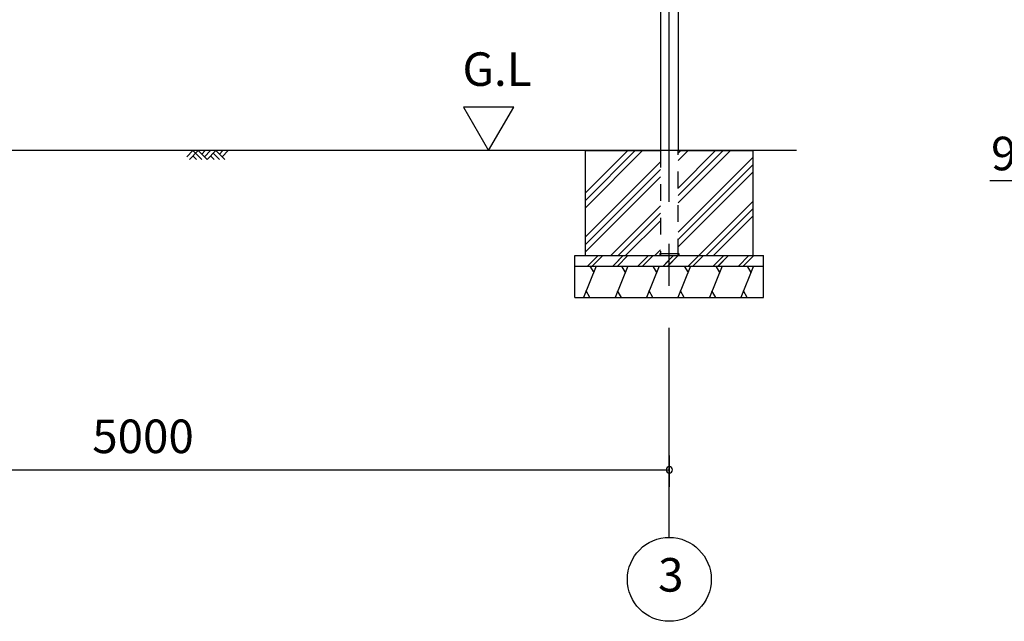
# Model space of a CAD drawing. Extents: x 868 to 32764, y 310 to 22484.
# Drawn here: x 18728 to 23426, y 4154 to 7023 of the extents above; entities that cross this region are included whole.
import ezdxf
from ezdxf.enums import TextEntityAlignment as Align

# ---------------------------------------------------------------- set-up
doc = ezdxf.new("R2010")
doc.units = 0
doc.header["$LTSCALE"] = 80
doc.linetypes.add('CENTER2', pattern=[20, 12.5, -2.5, 2.5, -2.5])
doc.linetypes.add('HIDE-M', pattern=[2, 1, -1])
doc.layers.get('0').update_dxf_attribs({"linetype": 'CONTINUOUS'})
for name, color, linetype in [('0-5', 7, 'CONTINUOUS'), ('1-後柱カバ-P', 3, 'CONTINUOUS'), ('2-0', 7, 'CONTINUOUS'), ('2-1', 7, 'CONTINUOUS'), ('SUNPOU', 4, 'CONTINUOUS')]:
    doc.layers.add(name, color=color, linetype=linetype)
doc.styles.get("Standard").update_dxf_attribs({"font": 'txt', "bigfont": 'BIGFONT'})

msp = doc.modelspace()

# ---------------------------------------------------------------- linework, layer by layer
at = {"color": 0, "linetype": 'BYBLOCK'}
for start, end in [(0, 180), (180, 0)]:
    msp.add_arc((21827.7, 4876.3), 15, start, end, dxfattribs=at)
at = {"layer": '0-5', "color": 4, "linetype": 'CONTINUOUS'}
for p, q in [((21085.6, 6606.3), (20845.6, 6606.3)), ((20845.6, 6606.3), (20965.6, 6398.4)), ((20965.6, 6398.4), (21085.6, 6606.3))]:
    msp.add_line(p, q, dxfattribs=at)
at = {"layer": '1-後柱カバ-P'}
for p, q in [((21785.2, 8665.9), (21785.2, 6398.4)), ((21870.2, 8665.9), (21870.2, 6398.4)), ((21782.7, 5907.4), (21782.7, 5898.4)), ((21782.7, 5907.4), (21872.7, 5907.4)), ((21782.7, 5898.4), (21872.7, 5898.4)), ((21785.2, 5907.4), (21870.2, 5907.4)), ((21872.7, 5907.4), (21872.7, 5898.4))]:
    msp.add_line(p, q, dxfattribs=at)
at = {"layer": '1-後柱カバ-P', "linetype": 'HIDE-M'}
for p, q in [((21785.2, 6398.4), (21785.2, 5898.4)), ((21870.2, 5898.4), (21870.2, 6398.4)), ((21785.2, 5898.4), (21870.2, 5898.4)), ((21785.2, 5898.4), (21870.2, 5898.4))]:
    msp.add_line(p, q, dxfattribs=at)
at = {"layer": '2-0', "color": 6, "linetype": 'CENTER2'}
msp.add_line((21827.7, 4554.4), (21827.7, 9726.4), dxfattribs=at)
at = {"layer": '2-0', "color": 6, "linetype": 'CONTINUOUS'}
for p, q in [((22434.4, 6398.4), (16877.7, 6398.4)), ((19525.7, 6369.1), (19554.9, 6398.4)), ((19538.4, 6356.4), (19580.4, 6398.4)), ((19555, 6398.4), (19597, 6356.4)), ((19580.4, 6398.4), (19622.4, 6356.4)), ((19597, 6381.9), (19613.5, 6398.4)), ((19609.7, 6369.1), (19639, 6398.4)), ((19622.4, 6356.4), (19664.4, 6398.4)), ((19664.4, 6398.4), (19706.4, 6356.4)), ((19680.9, 6381.9), (19697.5, 6398.4)), ((19693.7, 6369.1), (19723, 6398.4)), ((21664.8, 6398.4), (21427.7, 6161.3)), ((21629.5, 6398.4), (21427.7, 6196.6)), ((21700.2, 6398.4), (21427.7, 6125.9)), ((22084, 6398.4), (21870.2, 6184.6)), ((22048.7, 6398.4), (21870.2, 6219.9)), ((22119.4, 6398.4), (21870.2, 6149.2)), ((21917.8, 6398.4), (21870.2, 6350.8)), ((21882.5, 6398.4), (21870.2, 6386.1)), ((19554.9, 6373), (19571.5, 6356.4)), ((19639, 6373), (19655.5, 6356.4)), ((19651.7, 6385.7), (19680.9, 6356.4)), ((21785.2, 6344.5), (21427.7, 5987)), ((22227.7, 6367.8), (21870.2, 6010.3)), ((21785.2, 6309.2), (21427.7, 5951.7)), ((22227.7, 6332.5), (21870.2, 5975)), ((22227.7, 6297.1), (21870.2, 5939.6)), ((21785.2, 6273.8), (21427.7, 5916.3)), ((22227.7, 6158.2), (21967.9, 5898.4)), ((21785.2, 6134.9), (21548.7, 5898.4)), ((22227.7, 6122.9), (22003.3, 5898.4)), ((21785.2, 6099.6), (21584, 5898.4)), ((21785.2, 6064.2), (21619.4, 5898.4)), ((22227.7, 6087.5), (22038.6, 5898.4)), ((21785.2, 5925.3), (21758.3, 5898.4)), ((21437.6, 5848.4), (21487.9, 5898.7)), ((21437.6, 5848.4), (21487.6, 5898.4)), ((21460.2, 5848.4), (21510.5, 5898.7)), ((21460.2, 5848.4), (21510.5, 5898.7)), ((21557.6, 5848.4), (21607.9, 5898.7)), ((21557.6, 5848.4), (21607.6, 5898.4)), ((21570.2, 5861), (21607.9, 5898.7)), ((21580.2, 5848.4), (21630.5, 5898.7)), ((21580.2, 5848.4), (21630.5, 5898.7)), ((21677.6, 5848.4), (21727.9, 5898.7)), ((21700.2, 5848.4), (21750.6, 5898.7)), ((21797.6, 5848.4), (21847.9, 5898.7)), ((21810.2, 5861), (21847.9, 5898.7)), ((21820.2, 5848.4), (21870.2, 5898.4)), ((21820.6, 5848.7), (21870.6, 5898.7)), ((21917.6, 5848.4), (21967.9, 5898.7)), ((21940.2, 5848.4), (21990.6, 5898.7)), ((22037.6, 5848.4), (22087.9, 5898.7)), ((22050.2, 5861), (22087.9, 5898.7)), ((22060.2, 5848.4), (22110.2, 5898.4)), ((22060.6, 5848.7), (22110.6, 5898.7)), ((22157.6, 5848.4), (22207.6, 5898.4)), ((22180.2, 5848.4), (22227.7, 5895.9))]:
    msp.add_line(p, q, dxfattribs=at)
at = {"layer": '2-0', "color": 3, "linetype": 'CONTINUOUS'}
for p, q in [((21427.7, 6398.4), (21785.2, 6398.4)), ((21427.7, 5898.4), (21427.7, 6398.4)), ((21870.2, 6398.4), (22227.7, 6398.4)), ((22227.7, 5898.4), (22227.7, 6398.4)), ((21377.7, 5898.4), (22277.7, 5898.4)), ((21377.7, 5698.4), (21377.7, 5898.4)), ((22277.7, 5698.4), (22277.7, 5898.4)), ((21377.7, 5848.4), (22277.7, 5848.4)), ((21377.7, 5698.4), (22277.7, 5698.4))]:
    msp.add_line(p, q, dxfattribs=at)
at = {"layer": '2-0', "color": 2, "linetype": 'CONTINUOUS'}
for p, q in [((21479.3, 5848.4), (21418.7, 5698.4)), ((21449.2, 5848.4), (21467.1, 5817.3)), ((21629.3, 5848.4), (21568.7, 5698.4)), ((21599.2, 5848.4), (21617.1, 5817.3)), ((21779.3, 5848.4), (21718.7, 5698.4)), ((21749.2, 5848.4), (21767.1, 5817.3)), ((21929.3, 5848.4), (21868.7, 5698.4)), ((21899.2, 5848.4), (21917.1, 5817.3)), ((22079.3, 5848.4), (22018.7, 5698.4)), ((22049.2, 5848.4), (22067.1, 5817.3)), ((22227.7, 5844.5), (22168.7, 5698.4)), ((22199.2, 5848.4), (22217.1, 5817.3)), ((21449.2, 5698.4), (21431.2, 5729.5)), ((21599.2, 5698.4), (21581.2, 5729.5)), ((21749.2, 5698.4), (21731.2, 5729.5)), ((21899.2, 5698.4), (21881.2, 5729.5)), ((22049.2, 5698.4), (22031.2, 5729.5)), ((22199.2, 5698.4), (22181.2, 5729.5))]:
    msp.add_line(p, q, dxfattribs=at)
at = {"layer": '2-0', "color": 4, "linetype": 'CONTINUOUS'}
msp.add_circle((21827.7, 4354.4), 200, dxfattribs=at)
at = {"layer": '2-1', "color": 6, "linetype": 'CONTINUOUS'}
msp.add_line((24529.9, 6254.9), (23357.5, 6254.9), dxfattribs=at)
at = {"layer": 'SUNPOU', "color": 4, "linetype": 'CONTINUOUS'}
for p, q in [((21827.7, 4945.5), (21827.7, 4796.3)), ((16827.7, 4876.3), (21827.7, 4876.3))]:
    msp.add_line(p, q, dxfattribs=at)

# ---------------------------------------------------------------- texts
at = {"color": 7, "linetype": 'CONTINUOUS'}
msp.add_text('5000', height=160, dxfattribs=at).set_placement((19074.4, 4956.3))
at = {"layer": '0-5', "color": 7, "linetype": 'CONTINUOUS'}
msp.add_text('G.L', height=160, dxfattribs=at).set_placement((21005.6, 6766.3), align=Align.MIDDLE)
at = {"layer": '2-0', "color": 7, "linetype": 'CONTINUOUS'}
msp.add_text('3', height=160, dxfattribs=at).set_placement((21834.8, 4355.2), align=Align.MIDDLE)
at = {"layer": '2-1', "color": 7, "linetype": 'CONTINUOUS'}
msp.add_text('9%%C以上@300', height=160, dxfattribs=at).set_placement((23362.9, 6304.7))

doc.saveas('drawing.dxf')
